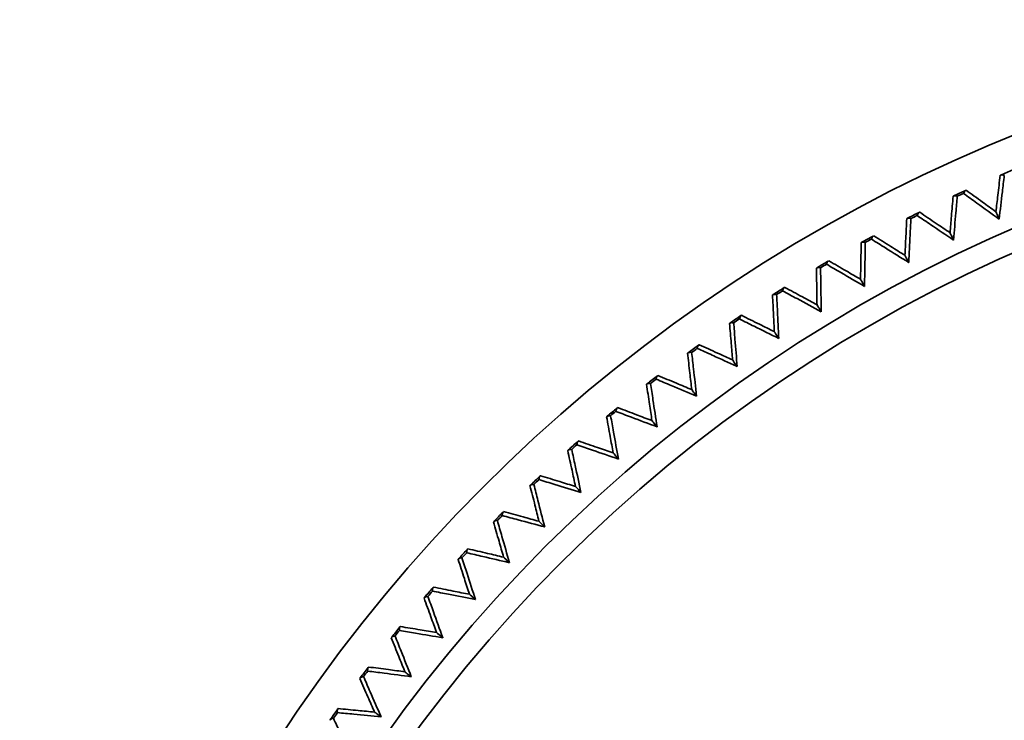
# Model space of a CAD drawing. Units: millimetres. Extents: x 172 to 1089, y 47 to 891.
# Drawn here: x 246 to 262, y 284 to 295 of the extents above; entities that cross this region are included whole.
import ezdxf

# ---------------------------------------------------------------- set-up
doc = ezdxf.new("R2010")
doc.units = ezdxf.units.MM
doc.header["$LTSCALE"] = 0.5

msp = doc.modelspace()

# ---------------------------------------------------------------- linework, layer by layer
at = {"lineweight": 35}
for radius in [23.646, 23.293]:
    msp.add_circle((271.173, 269.657), radius, dxfattribs=at)
for radius, start, end in [(25, 279.7549, 260.2451), (24.5, 112.4964, 112.9772), (24.5, 114.3912, 114.872), (24.471, 114.5032, 114.76), (24.5, 116.2859, 116.7667), (24.471, 116.3979, 116.6547), (24.5, 118.1807, 118.6615), (24.471, 118.2926, 118.5495), (24.5, 120.0754, 120.5562), (24.471, 120.1874, 120.4442), (24.5, 121.9701, 122.4509), (24.471, 122.0821, 122.3389), (24.5, 123.8649, 124.3457), (24.471, 123.9769, 124.2337), (24.5, 125.7596, 126.2404), (24.471, 125.8716, 126.1284), (24.5, 127.6543, 128.1351), (24.471, 127.7663, 128.0231), (24.5, 129.5491, 130.0299), (24.471, 129.6611, 129.9179), (24.5, 131.4438, 131.9246), (24.471, 131.5558, 131.8126), (24.5, 133.3385, 133.8193), (24.471, 133.4505, 133.7074), (24.5, 135.2333, 135.7141), (24.471, 135.3453, 135.6021), (24.5, 137.128, 137.6088), (24.471, 137.24, 137.4968), (24.5, 139.0228, 139.5036), (24.471, 139.1347, 139.3916), (24.5, 140.9175, 141.3983), (24.471, 141.0295, 141.2863), (24.5, 142.8122, 143.293), (24.471, 142.9242, 143.181), (24.5, 144.707, 145.1878), (24.471, 144.819, 145.0758)]:
    msp.add_arc((271.173, 269.657), radius, start, end, dxfattribs=at)
for points, knots in [([(261.6, 292.209), (261.587, 292.104), (261.575, 291.999), (261.563, 291.894), (261.553, 291.808), (261.542, 291.721), (261.532, 291.635)], [8.0620904, 8.0620904, 8.0620904, 8.0620904, 8.4818014, 8.4818014, 8.4818014, 8.8266081, 8.8266081, 8.8266081, 8.8266081]), ([(261.583, 291.519), (261.6, 291.662), (261.617, 291.805), (261.634, 291.947), (261.644, 292.033), (261.654, 292.119), (261.665, 292.204)], [-9.0521849, -9.0521849, -9.0521849, -9.0521849, -8.4818014, -8.4818014, -8.4818014, -8.1392298, -8.1392298, -8.1392298, -8.1392298]), ([(261.609, 292.213), (261.609, 292.213), (261.609, 292.213), (261.605, 292.211), (261.603, 292.21), (261.6, 292.209), (261.6, 292.209), (261.6, 292.209)], [0.08179272, 0.08179272, 0.08179272, 0.08179272, 0.08351318, 0.08351318, 0.10757741, 0.10757741, 0.13379925, 0.13379925, 0.13379925, 0.13379925]), ([(261.665, 292.204), (261.664, 292.204), (261.664, 292.204), (261.653, 292.209), (261.642, 292.213), (261.623, 292.216), (261.615, 292.215), (261.609, 292.213)], [-0.00054009, -0.00054009, -0.00054009, -0.00054009, 0, 0, 0.04610607, 0.04610607, 0.09164556, 0.09164556, 0.09164556, 0.09164556]), ([(260.859, 291.88), (260.85, 291.775), (260.842, 291.669), (260.833, 291.564), (260.825, 291.478), (260.818, 291.391), (260.811, 291.304)], [7.0761143, 7.0761143, 7.0761143, 7.0761143, 7.4958253, 7.4958253, 7.4958253, 7.840632, 7.840632, 7.840632, 7.840632]), ([(260.869, 291.884), (260.868, 291.884), (260.868, 291.884), (260.865, 291.882), (260.863, 291.881), (260.86, 291.88), (260.859, 291.88), (260.859, 291.88)], [0.08179272, 0.08179272, 0.08179272, 0.08179272, 0.08351314, 0.08351314, 0.10757743, 0.10757743, 0.13379925, 0.13379925, 0.13379925, 0.13379925]), ([(260.866, 291.19), (260.878, 291.333), (260.89, 291.477), (260.902, 291.62), (260.91, 291.706), (260.917, 291.792), (260.924, 291.878)], [-8.0662088, -8.0662088, -8.0662088, -8.0662088, -7.4958253, -7.4958253, -7.4958253, -7.1532537, -7.1532537, -7.1532537, -7.1532537]), ([(260.924, 291.878), (260.924, 291.878), (260.924, 291.878), (260.912, 291.882), (260.901, 291.885), (260.883, 291.888), (260.874, 291.887), (260.869, 291.884)], [-0.00054009, -0.00054009, -0.00054009, -0.00054009, 0, 0, 0.04610613, 0.04610613, 0.09164557, 0.09164557, 0.09164557, 0.09164557]), ([(261.024, 291.923), (261.024, 291.924), (261.024, 291.924), (261.028, 291.936), (261.033, 291.946), (261.044, 291.961), (261.05, 291.967), (261.055, 291.97)], [-0.09186056, -0.09186056, -0.09186056, -0.09186056, -0.09132236, -0.09132236, -0.04537906, -0.04537906, 0, 0, 0, 0]), ([(261.024, 291.923), (261.094, 291.873), (261.164, 291.822), (261.234, 291.772), (261.35, 291.687), (261.467, 291.603), (261.583, 291.519)], [-1.5218785, -1.5218785, -1.5218785, -1.5218785, -1.1793067, -1.1793067, -1.1793067, -0.6089236, -0.6089236, -0.6089236, -0.6089236]), ([(261.065, 291.974), (261.065, 291.974), (261.062, 291.973), (261.057, 291.971), (261.056, 291.97), (261.055, 291.97)], [0, 0, 0, 0, 0.05015097, 0.05015097, 0.05695818, 0.05695818, 0.05695818, 0.05695818]), ([(261.532, 291.635), (261.462, 291.686), (261.392, 291.737), (261.321, 291.788), (261.236, 291.85), (261.15, 291.912), (261.065, 291.974)], [0.8345002, 0.8345002, 0.8345002, 0.8345002, 1.1793067, 1.1793067, 1.1793067, 1.599018, 1.599018, 1.599018, 1.599018]), ([(260.293, 291.576), (260.293, 291.576), (260.293, 291.576), (260.297, 291.588), (260.302, 291.598), (260.312, 291.614), (260.317, 291.62), (260.323, 291.623)], [-0.09186056, -0.09186056, -0.09186056, -0.09186056, -0.09132236, -0.09132236, -0.04537906, -0.04537906, 0, 0, 0, 0]), ([(260.293, 291.576), (260.365, 291.527), (260.436, 291.479), (260.508, 291.431), (260.627, 291.351), (260.746, 291.27), (260.866, 291.19)], [-1.5218785, -1.5218785, -1.5218785, -1.5218785, -1.1793067, -1.1793067, -1.1793067, -0.6089236, -0.6089236, -0.6089236, -0.6089236]), ([(260.333, 291.628), (260.333, 291.628), (260.33, 291.627), (260.325, 291.624), (260.324, 291.623), (260.323, 291.623)], [0, 0, 0, 0, 0.05015097, 0.05015097, 0.05695818, 0.05695818, 0.05695818, 0.05695818]), ([(260.811, 291.304), (260.739, 291.353), (260.667, 291.402), (260.595, 291.45), (260.507, 291.509), (260.42, 291.569), (260.333, 291.628)], [0.8345002, 0.8345002, 0.8345002, 0.8345002, 1.1793067, 1.1793067, 1.1793067, 1.599018, 1.599018, 1.599018, 1.599018]), ([(261.583, 291.519), (261.583, 291.519), (261.583, 291.519), (261.571, 291.546), (261.56, 291.571), (261.544, 291.609), (261.538, 291.622), (261.534, 291.632), (261.532, 291.635), (261.532, 291.635)], [-0.2073373, -0.2073373, -0.2073373, -0.2073373, -0.2064839, -0.2064839, -0.1163926, -0.1163926, -0.0388717, -0.0388717, 0, 0, 0, 0]), ([(260.13, 291.527), (260.125, 291.421), (260.119, 291.316), (260.114, 291.21), (260.11, 291.123), (260.105, 291.037), (260.101, 290.95)], [6.0530175, 6.0530175, 6.0530175, 6.0530175, 6.4727284, 6.4727284, 6.4727284, 6.8175352, 6.8175352, 6.8175352, 6.8175352]), ([(260.139, 291.531), (260.139, 291.531), (260.139, 291.531), (260.136, 291.529), (260.134, 291.528), (260.131, 291.527), (260.13, 291.527), (260.13, 291.527)], [0.08179272, 0.08179272, 0.08179272, 0.08179272, 0.08351309, 0.08351309, 0.10757747, 0.10757747, 0.13379925, 0.13379925, 0.13379925, 0.13379925]), ([(260.195, 291.527), (260.195, 291.527), (260.195, 291.527), (260.183, 291.531), (260.172, 291.534), (260.153, 291.535), (260.145, 291.534), (260.139, 291.531)], [-0.00054009, -0.00054009, -0.00054009, -0.00054009, 0, 0, 0.04610621, 0.04610621, 0.09164557, 0.09164557, 0.09164557, 0.09164557]), ([(260.16, 290.837), (260.167, 290.981), (260.174, 291.125), (260.182, 291.268), (260.186, 291.354), (260.191, 291.441), (260.195, 291.527)], [-7.043112, -7.043112, -7.043112, -7.043112, -6.4727284, -6.4727284, -6.4727284, -6.1301569, -6.1301569, -6.1301569, -6.1301569]), ([(259.575, 291.204), (259.575, 291.204), (259.575, 291.204), (259.578, 291.216), (259.582, 291.227), (259.592, 291.243), (259.597, 291.249), (259.603, 291.252)], [-0.09186056, -0.09186056, -0.09186056, -0.09186056, -0.09132236, -0.09132236, -0.04537906, -0.04537906, 0, 0, 0, 0]), ([(259.612, 291.257), (259.612, 291.257), (259.61, 291.256), (259.604, 291.253), (259.604, 291.253), (259.603, 291.252)], [0, 0, 0, 0, 0.05015097, 0.05015097, 0.05695818, 0.05695818, 0.05695818, 0.05695818]), ([(260.101, 290.95), (260.027, 290.996), (259.954, 291.042), (259.88, 291.089), (259.791, 291.145), (259.701, 291.201), (259.612, 291.257)], [0.8345002, 0.8345002, 0.8345002, 0.8345002, 1.1793067, 1.1793067, 1.1793067, 1.599018, 1.599018, 1.599018, 1.599018]), ([(260.866, 291.19), (260.866, 291.19), (260.866, 291.19), (260.853, 291.217), (260.841, 291.241), (260.823, 291.279), (260.817, 291.291), (260.812, 291.302), (260.811, 291.304), (260.811, 291.304)], [-0.2073373, -0.2073373, -0.2073373, -0.2073373, -0.2064839, -0.2064839, -0.1163926, -0.1163926, -0.0388717, -0.0388717, 0, 0, 0, 0]), ([(259.413, 291.15), (259.411, 291.044), (259.409, 290.938), (259.407, 290.833), (259.406, 290.746), (259.404, 290.659), (259.403, 290.572)], [4.9943445, 4.9943445, 4.9943445, 4.9943445, 5.4140554, 5.4140554, 5.4140554, 5.7588622, 5.7588622, 5.7588622, 5.7588622]), ([(259.422, 291.155), (259.422, 291.154), (259.422, 291.154), (259.419, 291.153), (259.416, 291.151), (259.414, 291.15), (259.413, 291.15), (259.413, 291.15)], [0.08179272, 0.08179272, 0.08179272, 0.08179272, 0.08351301, 0.08351301, 0.10757752, 0.10757752, 0.13379925, 0.13379925, 0.13379925, 0.13379925]), ([(259.478, 291.152), (259.478, 291.152), (259.478, 291.152), (259.466, 291.156), (259.455, 291.158), (259.436, 291.159), (259.428, 291.158), (259.422, 291.155)], [-0.00054008, -0.00054008, -0.00054008, -0.00054008, 0, 0, 0.04610634, 0.04610634, 0.09164557, 0.09164557, 0.09164557, 0.09164557]), ([(259.465, 290.461), (259.468, 290.605), (259.471, 290.749), (259.473, 290.893), (259.475, 290.979), (259.477, 291.066), (259.478, 291.152)], [-5.984439, -5.984439, -5.984439, -5.984439, -5.4140554, -5.4140554, -5.4140554, -5.0714839, -5.0714839, -5.0714839, -5.0714839]), ([(259.575, 291.204), (259.648, 291.158), (259.721, 291.112), (259.794, 291.066), (259.916, 290.99), (260.037, 290.914), (260.16, 290.837)], [-1.5218785, -1.5218785, -1.5218785, -1.5218785, -1.1793067, -1.1793067, -1.1793067, -0.6089236, -0.6089236, -0.6089236, -0.6089236]), ([(260.16, 290.837), (260.159, 290.837), (260.159, 290.838), (260.146, 290.864), (260.133, 290.888), (260.114, 290.925), (260.107, 290.937), (260.102, 290.947), (260.101, 290.95), (260.101, 290.95)], [-0.2073373, -0.2073373, -0.2073373, -0.2073373, -0.2064839, -0.2064839, -0.1163926, -0.1163926, -0.0388717, -0.0388717, 0, 0, 0, 0]), ([(258.868, 290.809), (258.869, 290.809), (258.869, 290.809), (258.872, 290.821), (258.875, 290.832), (258.884, 290.849), (258.89, 290.855), (258.895, 290.858)], [-0.09186056, -0.09186056, -0.09186056, -0.09186056, -0.09132236, -0.09132236, -0.04537906, -0.04537906, 0, 0, 0, 0]), ([(258.868, 290.809), (258.943, 290.765), (259.018, 290.722), (259.092, 290.678), (259.216, 290.606), (259.341, 290.534), (259.465, 290.461)], [-1.5218785, -1.5218785, -1.5218785, -1.5218785, -1.1793067, -1.1793067, -1.1793067, -0.6089236, -0.6089236, -0.6089236, -0.6089236]), ([(258.904, 290.863), (258.904, 290.863), (258.902, 290.862), (258.897, 290.859), (258.896, 290.858), (258.895, 290.858)], [0, 0, 0, 0, 0.05015097, 0.05015097, 0.05695818, 0.05695818, 0.05695818, 0.05695818]), ([(259.403, 290.572), (259.328, 290.616), (259.253, 290.66), (259.178, 290.704), (259.087, 290.757), (258.995, 290.81), (258.904, 290.863)], [0.8345002, 0.8345002, 0.8345002, 0.8345002, 1.1793067, 1.1793067, 1.1793067, 1.599018, 1.599018, 1.599018, 1.599018]), ([(258.718, 290.754), (258.717, 290.754), (258.717, 290.754), (258.714, 290.752), (258.712, 290.751), (258.709, 290.749), (258.709, 290.749), (258.709, 290.749)], [0.08179272, 0.08179272, 0.08179272, 0.08179272, 0.08351301, 0.08351301, 0.10757752, 0.10757752, 0.13379925, 0.13379925, 0.13379925, 0.13379925]), ([(258.709, 290.749), (258.71, 290.643), (258.712, 290.538), (258.714, 290.432), (258.715, 290.345), (258.716, 290.258), (258.718, 290.172)], [4.9427405, 4.9427405, 4.9427405, 4.9427405, 5.3624514, 5.3624514, 5.3624514, 5.7072582, 5.7072582, 5.7072582, 5.7072582]), ([(258.774, 290.753), (258.774, 290.753), (258.774, 290.753), (258.761, 290.757), (258.75, 290.759), (258.731, 290.759), (258.723, 290.758), (258.718, 290.754)], [-0.00054008, -0.00054008, -0.00054008, -0.00054008, 0, 0, 0.04610634, 0.04610634, 0.09164557, 0.09164557, 0.09164557, 0.09164557]), ([(258.784, 290.063), (258.782, 290.207), (258.78, 290.351), (258.778, 290.495), (258.776, 290.581), (258.775, 290.667), (258.774, 290.753)], [-5.9328349, -5.9328349, -5.9328349, -5.9328349, -5.3624514, -5.3624514, -5.3624514, -5.0198798, -5.0198798, -5.0198798, -5.0198798]), ([(259.465, 290.461), (259.465, 290.462), (259.465, 290.462), (259.451, 290.487), (259.437, 290.511), (259.417, 290.548), (259.41, 290.56), (259.404, 290.57), (259.403, 290.572), (259.403, 290.572)], [-0.2073373, -0.2073373, -0.2073373, -0.2073373, -0.2064839, -0.2064839, -0.1163926, -0.1163926, -0.0388717, -0.0388717, 0, 0, 0, 0]), ([(258.027, 290.331), (258.027, 290.331), (258.027, 290.331), (258.024, 290.329), (258.022, 290.327), (258.019, 290.326), (258.018, 290.325), (258.018, 290.325)], [0.08179272, 0.08179272, 0.08179272, 0.08179272, 0.08351309, 0.08351309, 0.10757747, 0.10757747, 0.13379925, 0.13379925, 0.13379925, 0.13379925]), ([(258.018, 290.325), (258.023, 290.22), (258.028, 290.114), (258.034, 290.009), (258.038, 289.922), (258.042, 289.835), (258.046, 289.749)], [6.0030781, 6.0030781, 6.0030781, 6.0030781, 6.4227891, 6.4227891, 6.4227891, 6.7675958, 6.7675958, 6.7675958, 6.7675958]), ([(258.083, 290.332), (258.083, 290.332), (258.083, 290.332), (258.071, 290.335), (258.059, 290.336), (258.04, 290.336), (258.032, 290.334), (258.027, 290.331)], [-0.00054009, -0.00054009, -0.00054009, -0.00054009, 0, 0, 0.04610622, 0.04610622, 0.09164557, 0.09164557, 0.09164557, 0.09164557]), ([(258.116, 289.642), (258.109, 289.786), (258.102, 289.93), (258.095, 290.073), (258.091, 290.16), (258.087, 290.246), (258.083, 290.332)], [-6.9931726, -6.9931726, -6.9931726, -6.9931726, -6.4227891, -6.4227891, -6.4227891, -6.0802175, -6.0802175, -6.0802175, -6.0802175]), ([(258.176, 290.39), (258.176, 290.39), (258.176, 290.391), (258.178, 290.403), (258.182, 290.414), (258.19, 290.431), (258.195, 290.437), (258.201, 290.44)], [-0.09186056, -0.09186056, -0.09186056, -0.09186056, -0.09132236, -0.09132236, -0.04537906, -0.04537906, 0, 0, 0, 0]), ([(258.176, 290.39), (258.252, 290.349), (258.328, 290.308), (258.404, 290.268), (258.53, 290.199), (258.657, 290.131), (258.784, 290.063)], [-1.5218785, -1.5218785, -1.5218785, -1.5218785, -1.1793067, -1.1793067, -1.1793067, -0.6089236, -0.6089236, -0.6089236, -0.6089236]), ([(258.21, 290.446), (258.21, 290.446), (258.207, 290.445), (258.202, 290.441), (258.202, 290.441), (258.201, 290.44)], [0, 0, 0, 0, 0.05015097, 0.05015097, 0.05695818, 0.05695818, 0.05695818, 0.05695818]), ([(258.718, 290.172), (258.641, 290.213), (258.565, 290.254), (258.488, 290.295), (258.395, 290.346), (258.303, 290.396), (258.21, 290.446)], [0.8345002, 0.8345002, 0.8345002, 0.8345002, 1.1793067, 1.1793067, 1.1793067, 1.599018, 1.599018, 1.599018, 1.599018]), ([(258.784, 290.063), (258.784, 290.063), (258.784, 290.063), (258.768, 290.088), (258.754, 290.112), (258.732, 290.147), (258.725, 290.159), (258.719, 290.169), (258.718, 290.172), (258.718, 290.172)], [-0.2073373, -0.2073373, -0.2073373, -0.2073373, -0.2064839, -0.2064839, -0.1163926, -0.1163926, -0.0388717, -0.0388717, 0, 0, 0, 0]), ([(257.529, 290.006), (257.529, 290.006), (257.527, 290.004), (257.522, 290.001), (257.521, 290.001), (257.521, 290)], [0, 0, 0, 0, 0.05015097, 0.05015097, 0.05695818, 0.05695818, 0.05695818, 0.05695818]), ([(258.046, 289.749), (257.969, 289.787), (257.891, 289.826), (257.813, 289.865), (257.718, 289.912), (257.624, 289.959), (257.529, 290.006)], [0.8345002, 0.8345002, 0.8345002, 0.8345002, 1.1793067, 1.1793067, 1.1793067, 1.599018, 1.599018, 1.599018, 1.599018]), ([(257.351, 289.885), (257.35, 289.885), (257.35, 289.885), (257.347, 289.883), (257.345, 289.881), (257.343, 289.879), (257.342, 289.879), (257.342, 289.879)], [0.08179272, 0.08179272, 0.08179272, 0.08179272, 0.08351314, 0.08351314, 0.10757743, 0.10757743, 0.13379925, 0.13379925, 0.13379925, 0.13379925]), ([(257.342, 289.879), (257.351, 289.774), (257.359, 289.669), (257.368, 289.563), (257.375, 289.477), (257.382, 289.39), (257.389, 289.304)], [7.0279159, 7.0279159, 7.0279159, 7.0279159, 7.4476269, 7.4476269, 7.4476269, 7.7924336, 7.7924336, 7.7924336, 7.7924336]), ([(257.407, 289.888), (257.406, 289.888), (257.406, 289.888), (257.394, 289.89), (257.383, 289.891), (257.364, 289.891), (257.356, 289.889), (257.351, 289.885)], [-0.00054009, -0.00054009, -0.00054009, -0.00054009, 0, 0, 0.04610613, 0.04610613, 0.09164557, 0.09164557, 0.09164557, 0.09164557]), ([(257.462, 289.199), (257.451, 289.343), (257.439, 289.486), (257.427, 289.63), (257.42, 289.716), (257.414, 289.802), (257.407, 289.888)], [-8.0180104, -8.0180104, -8.0180104, -8.0180104, -7.4476269, -7.4476269, -7.4476269, -7.1050553, -7.1050553, -7.1050553, -7.1050553]), ([(257.497, 289.949), (257.497, 289.949), (257.497, 289.949), (257.5, 289.962), (257.503, 289.973), (257.511, 289.99), (257.515, 289.997), (257.521, 290)], [-0.09186056, -0.09186056, -0.09186056, -0.09186056, -0.09132236, -0.09132236, -0.04537906, -0.04537906, 0, 0, 0, 0]), ([(257.497, 289.949), (257.575, 289.911), (257.652, 289.872), (257.729, 289.834), (257.858, 289.77), (257.987, 289.706), (258.116, 289.642)], [-1.5218785, -1.5218785, -1.5218785, -1.5218785, -1.1793067, -1.1793067, -1.1793067, -0.6089236, -0.6089236, -0.6089236, -0.6089236]), ([(258.116, 289.642), (258.116, 289.642), (258.116, 289.643), (258.1, 289.667), (258.084, 289.69), (258.062, 289.725), (258.054, 289.737), (258.048, 289.746), (258.046, 289.749), (258.046, 289.749)], [-0.2073373, -0.2073373, -0.2073373, -0.2073373, -0.2064839, -0.2064839, -0.1163926, -0.1163926, -0.0388717, -0.0388717, 0, 0, 0, 0]), ([(256.834, 289.486), (256.834, 289.486), (256.834, 289.486), (256.836, 289.499), (256.839, 289.51), (256.846, 289.527), (256.85, 289.534), (256.856, 289.538)], [-0.09186056, -0.09186056, -0.09186056, -0.09186056, -0.09132236, -0.09132236, -0.04537906, -0.04537906, 0, 0, 0, 0]), ([(256.864, 289.544), (256.864, 289.544), (256.862, 289.542), (256.857, 289.539), (256.856, 289.538), (256.856, 289.538)], [0, 0, 0, 0, 0.05015097, 0.05015097, 0.05695818, 0.05695818, 0.05695818, 0.05695818]), ([(257.275, 289.356), (257.234, 289.374), (257.193, 289.393), (257.152, 289.412), (257.056, 289.456), (256.96, 289.5), (256.864, 289.544)], [0.9999272, 0.9999272, 0.9999272, 0.9999272, 1.1793067, 1.1793067, 1.1793067, 1.599018, 1.599018, 1.599018, 1.599018]), ([(256.689, 289.417), (256.689, 289.417), (256.689, 289.417), (256.686, 289.414), (256.684, 289.413), (256.682, 289.411), (256.681, 289.411), (256.681, 289.411)], [0.08179272, 0.08179272, 0.08179272, 0.08179272, 0.08351318, 0.08351318, 0.10757741, 0.10757741, 0.13379925, 0.13379925, 0.13379925, 0.13379925]), ([(256.681, 289.411), (256.693, 289.306), (256.705, 289.201), (256.717, 289.096), (256.727, 289.01), (256.737, 288.923), (256.747, 288.837)], [8.015705, 8.015705, 8.015705, 8.015705, 8.435416, 8.435416, 8.435416, 8.7802227, 8.7802227, 8.7802227, 8.7802227]), ([(256.745, 289.421), (256.745, 289.421), (256.745, 289.422), (256.733, 289.424), (256.721, 289.424), (256.702, 289.423), (256.695, 289.421), (256.689, 289.417)], [-0.00054009, -0.00054009, -0.00054009, -0.00054009, 0, 0, 0.04610607, 0.04610607, 0.09164556, 0.09164556, 0.09164556, 0.09164556]), ([(256.824, 288.735), (256.807, 288.879), (256.791, 289.022), (256.775, 289.164), (256.765, 289.25), (256.755, 289.336), (256.745, 289.421)], [-9.0057995, -9.0057995, -9.0057995, -9.0057995, -8.435416, -8.435416, -8.435416, -8.0928444, -8.0928444, -8.0928444, -8.0928444]), ([(256.834, 289.486), (256.912, 289.45), (256.991, 289.414), (257.069, 289.379), (257.138, 289.347), (257.207, 289.316), (257.275, 289.285)], [-1.5218785, -1.5218785, -1.5218785, -1.5218785, -1.1793067, -1.1793067, -1.1793067, -0.8799873, -0.8799873, -0.8799873, -0.8799873]), ([(257.462, 289.199), (257.462, 289.2), (257.462, 289.2), (257.445, 289.224), (257.429, 289.246), (257.405, 289.28), (257.397, 289.292), (257.391, 289.301), (257.389, 289.304), (257.389, 289.304)], [-0.2073373, -0.2073373, -0.2073373, -0.2073373, -0.2064839, -0.2064839, -0.1163926, -0.1163926, -0.0388717, -0.0388717, 0, 0, 0, 0]), ([(256.044, 288.927), (256.044, 288.927), (256.043, 288.927), (256.041, 288.925), (256.039, 288.923), (256.036, 288.921), (256.036, 288.921), (256.036, 288.921)], [0.08179272, 0.08179272, 0.08179272, 0.08179272, 0.08351321, 0.08351321, 0.10757739, 0.10757739, 0.13379925, 0.13379925, 0.13379925, 0.13379925]), ([(256.036, 288.921), (256.051, 288.816), (256.067, 288.712), (256.082, 288.607), (256.095, 288.522), (256.108, 288.436), (256.121, 288.35)], [8.9649864, 8.9649864, 8.9649864, 8.9649864, 9.3846974, 9.3846974, 9.3846974, 9.7295041, 9.7295041, 9.7295041, 9.7295041]), ([(256.1, 288.934), (256.099, 288.934), (256.099, 288.934), (256.087, 288.935), (256.076, 288.936), (256.057, 288.934), (256.049, 288.931), (256.044, 288.927)], [-0.0005401, -0.0005401, -0.0005401, -0.0005401, 0, 0, 0.04610603, 0.04610603, 0.09164556, 0.09164556, 0.09164556, 0.09164556]), ([(256.201, 288.251), (256.18, 288.393), (256.158, 288.535), (256.137, 288.678), (256.125, 288.763), (256.112, 288.848), (256.1, 288.934)], [-9.9550808, -9.9550808, -9.9550808, -9.9550808, -9.3846974, -9.3846974, -9.3846974, -9.0421258, -9.0421258, -9.0421258, -9.0421258]), ([(256.186, 289.001), (256.186, 289.001), (256.186, 289.001), (256.188, 289.014), (256.19, 289.025), (256.197, 289.043), (256.201, 289.049), (256.206, 289.053)], [-0.09186056, -0.09186056, -0.09186056, -0.09186056, -0.09132236, -0.09132236, -0.04537906, -0.04537906, 0, 0, 0, 0]), ([(256.186, 289.001), (256.266, 288.968), (256.345, 288.935), (256.425, 288.901), (256.558, 288.846), (256.691, 288.791), (256.824, 288.735)], [-1.5218785, -1.5218785, -1.5218785, -1.5218785, -1.1793067, -1.1793067, -1.1793067, -0.6089236, -0.6089236, -0.6089236, -0.6089236]), ([(256.214, 289.06), (256.214, 289.06), (256.212, 289.058), (256.207, 289.054), (256.207, 289.054), (256.206, 289.053)], [0, 0, 0, 0, 0.05015096, 0.05015096, 0.05695818, 0.05695818, 0.05695818, 0.05695818]), ([(256.747, 288.837), (256.667, 288.871), (256.587, 288.904), (256.507, 288.938), (256.409, 288.978), (256.312, 289.019), (256.214, 289.06)], [0.8345001, 0.8345001, 0.8345001, 0.8345001, 1.1793067, 1.1793067, 1.1793067, 1.599018, 1.599018, 1.599018, 1.599018]), ([(256.824, 288.735), (256.823, 288.736), (256.823, 288.736), (256.806, 288.759), (256.789, 288.781), (256.764, 288.815), (256.756, 288.826), (256.749, 288.835), (256.747, 288.837), (256.747, 288.837)], [-0.2073373, -0.2073373, -0.2073373, -0.2073373, -0.2064839, -0.2064839, -0.1163924, -0.1163924, -0.0388716, -0.0388716, 0, 0, 0, 0]), ([(255.555, 288.495), (255.555, 288.495), (255.555, 288.495), (255.556, 288.508), (255.558, 288.519), (255.564, 288.537), (255.568, 288.544), (255.573, 288.548)], [-0.09186056, -0.09186056, -0.09186056, -0.09186056, -0.09132236, -0.09132236, -0.04537905, -0.04537905, 0, 0, 0, 0]), ([(255.555, 288.495), (255.635, 288.464), (255.716, 288.434), (255.797, 288.403), (255.931, 288.352), (256.066, 288.302), (256.201, 288.251)], [-1.5218785, -1.5218785, -1.5218785, -1.5218785, -1.1793067, -1.1793067, -1.1793067, -0.6089235, -0.6089235, -0.6089235, -0.6089235]), ([(255.581, 288.555), (255.581, 288.555), (255.579, 288.553), (255.574, 288.549), (255.574, 288.549), (255.573, 288.548)], [0, 0, 0, 0, 0.05015095, 0.05015095, 0.05695818, 0.05695818, 0.05695818, 0.05695818]), ([(256.121, 288.35), (256.04, 288.38), (255.958, 288.411), (255.877, 288.442), (255.778, 288.48), (255.68, 288.517), (255.581, 288.555)], [0.8345001, 0.8345001, 0.8345001, 0.8345001, 1.1793067, 1.1793067, 1.1793067, 1.5990179, 1.5990179, 1.5990179, 1.5990179]), ([(255.415, 288.416), (255.415, 288.416), (255.415, 288.416), (255.412, 288.414), (255.41, 288.412), (255.408, 288.41), (255.407, 288.41), (255.407, 288.41)], [0.08179272, 0.08179272, 0.08179272, 0.08179272, 0.08351323, 0.08351323, 0.10757737, 0.10757737, 0.13379925, 0.13379925, 0.13379925, 0.13379925]), ([(255.407, 288.41), (255.426, 288.306), (255.445, 288.202), (255.464, 288.098), (255.48, 288.013), (255.495, 287.927), (255.511, 287.842)], [9.8743864, 9.8743864, 9.8743864, 9.8743864, 10.2940975, 10.2940975, 10.2940975, 10.6389041, 10.6389041, 10.6389041, 10.6389041]), ([(255.47, 288.425), (255.47, 288.425), (255.47, 288.425), (255.458, 288.426), (255.446, 288.426), (255.428, 288.423), (255.42, 288.421), (255.415, 288.416)], [-0.0005401, -0.0005401, -0.0005401, -0.0005401, 0, 0, 0.046106, 0.046106, 0.09164556, 0.09164556, 0.09164556, 0.09164556]), ([(255.594, 287.745), (255.568, 287.887), (255.542, 288.029), (255.517, 288.17), (255.501, 288.255), (255.486, 288.34), (255.47, 288.425)], [-10.8644808, -10.8644808, -10.8644808, -10.8644808, -10.2940975, -10.2940975, -10.2940975, -9.9515258, -9.9515258, -9.9515258, -9.9515258]), ([(256.201, 288.251), (256.2, 288.251), (256.2, 288.251), (256.182, 288.274), (256.165, 288.295), (256.139, 288.328), (256.13, 288.338), (256.123, 288.347), (256.121, 288.35), (256.121, 288.35)], [-0.2073373, -0.2073373, -0.2073373, -0.2073373, -0.2064839, -0.2064839, -0.1163922, -0.1163922, -0.0388716, -0.0388716, 0, 0, 0, 0]), ([(254.94, 287.968), (254.94, 287.968), (254.94, 287.968), (254.941, 287.981), (254.943, 287.992), (254.948, 288.01), (254.952, 288.018), (254.957, 288.022)], [-0.09186056, -0.09186056, -0.09186056, -0.09186056, -0.09132236, -0.09132236, -0.04537904, -0.04537904, 0, 0, 0, 0]), ([(254.965, 288.029), (254.965, 288.029), (254.963, 288.027), (254.958, 288.023), (254.958, 288.022), (254.957, 288.022)], [0, 0, 0, 0, 0.05015094, 0.05015094, 0.05695818, 0.05695818, 0.05695818, 0.05695818]), ([(255.511, 287.842), (255.429, 287.87), (255.347, 287.898), (255.264, 287.926), (255.164, 287.96), (255.065, 287.995), (254.965, 288.029)], [0.8345001, 0.8345001, 0.8345001, 0.8345001, 1.1793067, 1.1793067, 1.1793067, 1.5990179, 1.5990179, 1.5990179, 1.5990179]), ([(254.803, 287.885), (254.803, 287.885), (254.803, 287.885), (254.8, 287.882), (254.799, 287.881), (254.796, 287.879), (254.796, 287.878), (254.796, 287.878)], [0.08179272, 0.08179272, 0.08179272, 0.08179272, 0.08351324, 0.08351324, 0.10757736, 0.10757736, 0.13379925, 0.13379925, 0.13379925, 0.13379925]), ([(254.796, 287.878), (254.818, 287.775), (254.84, 287.672), (254.863, 287.569), (254.881, 287.484), (254.9, 287.399), (254.918, 287.314)], [10.7426129, 10.7426129, 10.7426129, 10.7426129, 11.162324, 11.162324, 11.162324, 11.5071307, 11.5071307, 11.5071307, 11.5071307]), ([(254.859, 287.895), (254.858, 287.895), (254.858, 287.895), (254.846, 287.896), (254.834, 287.896), (254.816, 287.892), (254.808, 287.889), (254.803, 287.885)], [-0.0005401, -0.0005401, -0.0005401, -0.0005401, 0, 0, 0.04610597, 0.04610597, 0.09164556, 0.09164556, 0.09164556, 0.09164556]), ([(255.004, 287.22), (254.974, 287.361), (254.944, 287.502), (254.913, 287.642), (254.895, 287.727), (254.877, 287.811), (254.859, 287.895)], [-11.7327074, -11.7327074, -11.7327074, -11.7327074, -11.162324, -11.162324, -11.162324, -10.8197523, -10.8197523, -10.8197523, -10.8197523]), ([(254.94, 287.968), (255.022, 287.94), (255.104, 287.913), (255.185, 287.885), (255.321, 287.838), (255.458, 287.792), (255.594, 287.745)], [-1.5218784, -1.5218784, -1.5218784, -1.5218784, -1.1793067, -1.1793067, -1.1793067, -0.6089235, -0.6089235, -0.6089235, -0.6089235]), ([(255.594, 287.745), (255.594, 287.746), (255.594, 287.746), (255.575, 287.768), (255.557, 287.789), (255.529, 287.82), (255.52, 287.831), (255.513, 287.84), (255.511, 287.842), (255.511, 287.842)], [-0.2073373, -0.2073373, -0.2073373, -0.2073373, -0.2064839, -0.2064839, -0.1163918, -0.1163918, -0.0388715, -0.0388715, 0, 0, 0, 0]), ([(254.344, 287.421), (254.344, 287.422), (254.344, 287.422), (254.344, 287.434), (254.345, 287.446), (254.35, 287.464), (254.354, 287.471), (254.359, 287.476)], [-0.09186056, -0.09186056, -0.09186056, -0.09186056, -0.09132236, -0.09132236, -0.04537903, -0.04537903, 0, 0, 0, 0]), ([(254.344, 287.421), (254.426, 287.396), (254.509, 287.371), (254.591, 287.346), (254.729, 287.304), (254.867, 287.262), (255.004, 287.22)], [-1.5218784, -1.5218784, -1.5218784, -1.5218784, -1.1793067, -1.1793067, -1.1793067, -0.6089234, -0.6089234, -0.6089234, -0.6089234]), ([(254.366, 287.483), (254.366, 287.483), (254.364, 287.481), (254.36, 287.477), (254.359, 287.476), (254.359, 287.476)], [0, 0, 0, 0, 0.05015093, 0.05015093, 0.05695818, 0.05695818, 0.05695818, 0.05695818]), ([(254.918, 287.314), (254.835, 287.339), (254.752, 287.365), (254.669, 287.39), (254.568, 287.421), (254.467, 287.452), (254.366, 287.483)], [0.8345001, 0.8345001, 0.8345001, 0.8345001, 1.1793067, 1.1793067, 1.1793067, 1.5990178, 1.5990178, 1.5990178, 1.5990178]), ([(254.21, 287.334), (254.209, 287.334), (254.209, 287.334), (254.207, 287.331), (254.205, 287.329), (254.203, 287.327), (254.202, 287.327), (254.202, 287.327)], [0.08179272, 0.08179272, 0.08179272, 0.08179272, 0.08351325, 0.08351325, 0.10757735, 0.10757735, 0.13379925, 0.13379925, 0.13379925, 0.13379925]), ([(254.202, 287.327), (254.228, 287.224), (254.254, 287.122), (254.28, 287.02), (254.301, 286.935), (254.322, 286.851), (254.343, 286.767)], [11.5684522, 11.5684522, 11.5684522, 11.5684522, 11.9881633, 11.9881633, 11.9881633, 12.3329699, 12.3329699, 12.3329699, 12.3329699]), ([(254.264, 287.346), (254.264, 287.346), (254.264, 287.346), (254.252, 287.346), (254.24, 287.346), (254.222, 287.342), (254.214, 287.338), (254.21, 287.334)], [-0.0005401, -0.0005401, -0.0005401, -0.0005401, 0, 0, 0.04610595, 0.04610595, 0.09164556, 0.09164556, 0.09164556, 0.09164556]), ([(254.433, 286.676), (254.397, 286.816), (254.362, 286.955), (254.327, 287.095), (254.306, 287.179), (254.285, 287.262), (254.264, 287.346)], [-12.5585466, -12.5585466, -12.5585466, -12.5585466, -11.9881633, -11.9881633, -11.9881633, -11.6455916, -11.6455916, -11.6455916, -11.6455916]), ([(255.004, 287.22), (255.004, 287.221), (255.004, 287.221), (254.984, 287.242), (254.966, 287.263), (254.937, 287.293), (254.928, 287.303), (254.92, 287.312), (254.918, 287.314), (254.918, 287.314)], [-0.2073373, -0.2073373, -0.2073373, -0.2073373, -0.2064839, -0.2064839, -0.1163914, -0.1163914, -0.0388715, -0.0388715, 0, 0, 0, 0]), ([(253.766, 286.855), (253.766, 286.855), (253.766, 286.856), (253.765, 286.868), (253.766, 286.879), (253.771, 286.898), (253.774, 286.905), (253.779, 286.91)], [-0.09186056, -0.09186056, -0.09186056, -0.09186056, -0.09132236, -0.09132236, -0.04537902, -0.04537902, 0, 0, 0, 0]), ([(253.786, 286.917), (253.786, 286.917), (253.784, 286.915), (253.78, 286.911), (253.779, 286.911), (253.779, 286.91)], [0, 0, 0, 0, 0.05015091, 0.05015091, 0.05695818, 0.05695818, 0.05695818, 0.05695818]), ([(254.343, 286.767), (254.259, 286.789), (254.176, 286.812), (254.092, 286.835), (253.99, 286.862), (253.888, 286.89), (253.786, 286.917)], [0.8345001, 0.8345001, 0.8345001, 0.8345001, 1.1793067, 1.1793067, 1.1793067, 1.5990178, 1.5990178, 1.5990178, 1.5990178]), ([(253.634, 286.763), (253.634, 286.763), (253.634, 286.763), (253.632, 286.76), (253.63, 286.759), (253.628, 286.756), (253.627, 286.756), (253.627, 286.756)], [0.08179272, 0.08179272, 0.08179272, 0.08179272, 0.08351326, 0.08351326, 0.10757735, 0.10757735, 0.13379925, 0.13379925, 0.13379925, 0.13379925]), ([(253.627, 286.756), (253.656, 286.655), (253.686, 286.553), (253.715, 286.451), (253.739, 286.368), (253.763, 286.285), (253.787, 286.201)], [12.3507662, 12.3507662, 12.3507662, 12.3507662, 12.7704773, 12.7704773, 12.7704773, 13.1152839, 13.1152839, 13.1152839, 13.1152839]), ([(253.689, 286.777), (253.689, 286.777), (253.689, 286.777), (253.676, 286.777), (253.665, 286.776), (253.646, 286.772), (253.639, 286.768), (253.634, 286.763)], [-0.0005401, -0.0005401, -0.0005401, -0.0005401, 0, 0, 0.04610594, 0.04610594, 0.09164556, 0.09164556, 0.09164556, 0.09164556]), ([(253.879, 286.113), (253.839, 286.252), (253.8, 286.39), (253.76, 286.528), (253.736, 286.611), (253.713, 286.694), (253.689, 286.777)], [-13.3408606, -13.3408606, -13.3408606, -13.3408606, -12.7704773, -12.7704773, -12.7704773, -12.4279056, -12.4279056, -12.4279056, -12.4279056]), ([(253.766, 286.855), (253.849, 286.833), (253.932, 286.811), (254.016, 286.788), (254.154, 286.751), (254.293, 286.714), (254.433, 286.676)], [-1.5218784, -1.5218784, -1.5218784, -1.5218784, -1.1793067, -1.1793067, -1.1793067, -0.6089234, -0.6089234, -0.6089234, -0.6089234]), ([(254.433, 286.676), (254.432, 286.676), (254.432, 286.677), (254.412, 286.697), (254.392, 286.717), (254.363, 286.747), (254.353, 286.757), (254.345, 286.765), (254.343, 286.767), (254.343, 286.767)], [-0.2073373, -0.2073373, -0.2073373, -0.2073373, -0.2064839, -0.2064839, -0.1163909, -0.1163909, -0.0388714, -0.0388714, 0, 0, 0, 0]), ([(253.207, 286.27), (253.207, 286.271), (253.207, 286.271), (253.206, 286.283), (253.206, 286.295), (253.21, 286.313), (253.213, 286.321), (253.218, 286.325)], [-0.09186056, -0.09186056, -0.09186056, -0.09186056, -0.09132236, -0.09132236, -0.045379, -0.045379, 0, 0, 0, 0]), ([(253.225, 286.333), (253.225, 286.333), (253.223, 286.331), (253.219, 286.327), (253.218, 286.326), (253.218, 286.325)], [0, 0, 0, 0, 0.05015089, 0.05015089, 0.05695818, 0.05695818, 0.05695818, 0.05695818]), ([(253.787, 286.201), (253.702, 286.221), (253.618, 286.241), (253.533, 286.261), (253.43, 286.285), (253.327, 286.309), (253.225, 286.333)], [0.8345, 0.8345, 0.8345, 0.8345, 1.1793067, 1.1793067, 1.1793067, 1.5990178, 1.5990178, 1.5990178, 1.5990178]), ([(253.078, 286.174), (253.078, 286.174), (253.078, 286.174), (253.076, 286.171), (253.074, 286.169), (253.072, 286.167), (253.071, 286.166), (253.071, 286.166)], [0.08179272, 0.08179272, 0.08179272, 0.08179272, 0.08351327, 0.08351327, 0.10757734, 0.10757734, 0.13379925, 0.13379925, 0.13379925, 0.13379925]), ([(253.071, 286.166), (253.104, 286.066), (253.136, 285.966), (253.169, 285.865), (253.196, 285.782), (253.223, 285.7), (253.249, 285.617)], [13.0884907, 13.0884907, 13.0884907, 13.0884907, 13.5082018, 13.5082018, 13.5082018, 13.8530084, 13.8530084, 13.8530084, 13.8530084]), ([(253.132, 286.19), (253.132, 286.19), (253.132, 286.19), (253.119, 286.189), (253.108, 286.188), (253.09, 286.183), (253.083, 286.179), (253.078, 286.174)], [-0.0005401, -0.0005401, -0.0005401, -0.0005401, 0, 0, 0.04610592, 0.04610592, 0.09164556, 0.09164556, 0.09164556, 0.09164556]), ([(253.344, 285.533), (253.3, 285.67), (253.256, 285.807), (253.212, 285.943), (253.185, 286.026), (253.159, 286.108), (253.132, 286.19)], [-14.0785851, -14.0785851, -14.0785851, -14.0785851, -13.5082018, -13.5082018, -13.5082018, -13.1656301, -13.1656301, -13.1656301, -13.1656301]), ([(253.207, 286.27), (253.291, 286.251), (253.375, 286.231), (253.459, 286.212), (253.599, 286.179), (253.739, 286.146), (253.879, 286.113)], [-1.5218784, -1.5218784, -1.5218784, -1.5218784, -1.1793067, -1.1793067, -1.1793067, -0.6089233, -0.6089233, -0.6089233, -0.6089233]), ([(253.879, 286.113), (253.879, 286.114), (253.879, 286.114), (253.857, 286.134), (253.837, 286.153), (253.807, 286.182), (253.797, 286.191), (253.789, 286.199), (253.787, 286.201), (253.787, 286.201)], [-0.001167, -0.001167, -0.001167, -0.001167, 0, 0, 0.1232084, 0.1232084, 0.2292223, 0.2292223, 0.2823819, 0.2823819, 0.2823819, 0.2823819]), ([(252.667, 285.667), (252.667, 285.667), (252.667, 285.668), (252.666, 285.68), (252.666, 285.691), (252.669, 285.71), (252.672, 285.718), (252.676, 285.723)], [-0.09186056, -0.09186056, -0.09186056, -0.09186056, -0.09132237, -0.09132237, -0.04537898, -0.04537898, 0, 0, 0, 0]), ([(252.667, 285.667), (252.752, 285.65), (252.836, 285.634), (252.921, 285.617), (253.062, 285.589), (253.203, 285.561), (253.344, 285.533)], [-1.5218783, -1.5218783, -1.5218783, -1.5218783, -1.1793067, -1.1793067, -1.1793067, -0.6089233, -0.6089233, -0.6089233, -0.6089233]), ([(252.683, 285.73), (252.683, 285.73), (252.681, 285.728), (252.677, 285.724), (252.677, 285.723), (252.676, 285.723)], [0, 0, 0, 0, 0.05015087, 0.05015087, 0.05695818, 0.05695818, 0.05695818, 0.05695818]), ([(253.249, 285.617), (253.164, 285.634), (253.079, 285.651), (252.994, 285.668), (252.89, 285.689), (252.787, 285.71), (252.683, 285.73)], [0.8345, 0.8345, 0.8345, 0.8345, 1.1793067, 1.1793067, 1.1793067, 1.5990177, 1.5990177, 1.5990177, 1.5990177]), ([(252.542, 285.567), (252.542, 285.567), (252.542, 285.566), (252.54, 285.564), (252.538, 285.562), (252.536, 285.559), (252.535, 285.559), (252.535, 285.559)], [0.08179272, 0.08179272, 0.08179272, 0.08179272, 0.08351328, 0.08351328, 0.10757734, 0.10757734, 0.13379925, 0.13379925, 0.13379925, 0.13379925]), ([(252.535, 285.559), (252.571, 285.46), (252.607, 285.36), (252.643, 285.261), (252.672, 285.179), (252.702, 285.098), (252.731, 285.016)], [13.7806334, 13.7806334, 13.7806334, 13.7806334, 14.2003446, 14.2003446, 14.2003446, 14.5451512, 14.5451512, 14.5451512, 14.5451512]), ([(252.596, 285.584), (252.595, 285.584), (252.595, 285.584), (252.583, 285.583), (252.572, 285.582), (252.553, 285.576), (252.546, 285.572), (252.542, 285.567)], [-0.0005401, -0.0005401, -0.0005401, -0.0005401, 0, 0, 0.04610591, 0.04610591, 0.09164556, 0.09164556, 0.09164556, 0.09164556]), ([(252.829, 284.934), (252.78, 285.07), (252.732, 285.205), (252.683, 285.341), (252.654, 285.422), (252.625, 285.503), (252.596, 285.584)], [-14.7707278, -14.7707278, -14.7707278, -14.7707278, -14.2003446, -14.2003446, -14.2003446, -13.8577728, -13.8577728, -13.8577728, -13.8577728]), ([(253.344, 285.533), (253.344, 285.533), (253.344, 285.533), (253.322, 285.552), (253.301, 285.571), (253.27, 285.598), (253.26, 285.608), (253.251, 285.615), (253.249, 285.617), (253.249, 285.617)], [-0.001167, -0.001167, -0.001167, -0.001167, 0, 0, 0.1232078, 0.1232078, 0.2292223, 0.2292223, 0.282382, 0.282382, 0.282382, 0.282382]), ([(252.148, 285.047), (252.148, 285.047), (252.148, 285.047), (252.146, 285.059), (252.146, 285.071), (252.148, 285.09), (252.151, 285.097), (252.155, 285.102)], [-0.09186056, -0.09186056, -0.09186056, -0.09186056, -0.09132237, -0.09132237, -0.04537895, -0.04537895, 0, 0, 0, 0]), ([(252.148, 285.047), (252.233, 285.033), (252.318, 285.019), (252.403, 285.005), (252.545, 284.981), (252.687, 284.958), (252.829, 284.934)], [-1.5218783, -1.5218783, -1.5218783, -1.5218783, -1.1793067, -1.1793067, -1.1793067, -0.6089233, -0.6089233, -0.6089233, -0.6089233]), ([(252.162, 285.11), (252.162, 285.11), (252.16, 285.108), (252.156, 285.104), (252.156, 285.103), (252.155, 285.102)], [0, 0, 0, 0, 0.05015083, 0.05015083, 0.05695818, 0.05695818, 0.05695818, 0.05695818]), ([(252.731, 285.016), (252.646, 285.03), (252.56, 285.044), (252.474, 285.058), (252.37, 285.076), (252.266, 285.093), (252.162, 285.11)], [0.8345, 0.8345, 0.8345, 0.8345, 1.1793067, 1.1793067, 1.1793067, 1.5990177, 1.5990177, 1.5990177, 1.5990177]), ([(252.026, 284.942), (252.026, 284.942), (252.026, 284.942), (252.024, 284.939), (252.022, 284.937), (252.02, 284.935), (252.02, 284.934), (252.02, 284.934)], [0.08179272, 0.08179272, 0.08179272, 0.08179272, 0.08351328, 0.08351328, 0.10757734, 0.10757734, 0.13379925, 0.13379925, 0.13379925, 0.13379925]), ([(252.02, 284.934), (252.059, 284.836), (252.098, 284.738), (252.137, 284.64), (252.169, 284.559), (252.201, 284.478), (252.234, 284.398)], [14.4262728, 14.4262728, 14.4262728, 14.4262728, 14.845984, 14.845984, 14.845984, 15.1907906, 15.1907906, 15.1907906, 15.1907906]), ([(252.079, 284.961), (252.079, 284.961), (252.079, 284.961), (252.066, 284.96), (252.055, 284.958), (252.037, 284.951), (252.03, 284.947), (252.026, 284.942)], [-0.0005401, -0.0005401, -0.0005401, -0.0005401, 0, 0, 0.04610591, 0.04610591, 0.09164556, 0.09164556, 0.09164556, 0.09164556]), ([(252.334, 284.32), (252.281, 284.453), (252.228, 284.587), (252.175, 284.721), (252.143, 284.801), (252.111, 284.881), (252.079, 284.961)], [-15.4163672, -15.4163672, -15.4163672, -15.4163672, -14.845984, -14.845984, -14.845984, -14.5034122, -14.5034122, -14.5034122, -14.5034122]), ([(252.829, 284.934), (252.829, 284.935), (252.829, 284.935), (252.806, 284.953), (252.785, 284.971), (252.753, 284.998), (252.742, 285.007), (252.734, 285.014), (252.731, 285.016), (252.731, 285.016)], [-0.001167, -0.001167, -0.001167, -0.001167, 0, 0, 0.1232074, 0.1232074, 0.2292223, 0.2292223, 0.2823821, 0.2823821, 0.2823821, 0.2823821]), ([(251.649, 284.409), (251.649, 284.409), (251.649, 284.409), (251.647, 284.422), (251.647, 284.433), (251.649, 284.452), (251.651, 284.46), (251.655, 284.465)], [-0.09186056, -0.09186056, -0.09186056, -0.09186056, -0.09132237, -0.09132237, -0.04537891, -0.04537891, 0, 0, 0, 0]), ([(251.661, 284.473), (251.661, 284.473), (251.66, 284.471), (251.656, 284.466), (251.655, 284.466), (251.655, 284.465)], [0, 0, 0, 0, 0.05015079, 0.05015079, 0.05695818, 0.05695818, 0.05695818, 0.05695818]), ([(252.234, 284.398), (252.148, 284.409), (252.061, 284.42), (251.975, 284.432), (251.871, 284.446), (251.766, 284.46), (251.661, 284.473)], [0.8345, 0.8345, 0.8345, 0.8345, 1.1793067, 1.1793067, 1.1793067, 1.5990177, 1.5990177, 1.5990177, 1.5990177]), ([(251.531, 284.301), (251.531, 284.301), (251.531, 284.3), (251.529, 284.297), (251.528, 284.296), (251.526, 284.293), (251.525, 284.292), (251.525, 284.292)], [0.08179272, 0.08179272, 0.08179272, 0.08179272, 0.08351329, 0.08351329, 0.10757733, 0.10757733, 0.13379925, 0.13379925, 0.13379925, 0.13379925]), ([(251.525, 284.292), (251.567, 284.196), (251.61, 284.099), (251.652, 284.002), (251.687, 283.923), (251.722, 283.843), (251.757, 283.763)], [15.0245568, 15.0245568, 15.0245568, 15.0245568, 15.4442681, 15.4442681, 15.4442681, 15.7890746, 15.7890746, 15.7890746, 15.7890746]), ([(251.583, 284.322), (251.583, 284.322), (251.583, 284.322), (251.571, 284.32), (251.56, 284.317), (251.542, 284.31), (251.535, 284.306), (251.531, 284.301)], [-0.0005401, -0.0005401, -0.0005401, -0.0005401, 0, 0, 0.0461059, 0.0461059, 0.09164556, 0.09164556, 0.09164556, 0.09164556]), ([(251.86, 283.689), (251.802, 283.821), (251.744, 283.953), (251.687, 284.084), (251.652, 284.163), (251.618, 284.243), (251.583, 284.322)], [-16.0146512, -16.0146512, -16.0146512, -16.0146512, -15.4442681, -15.4442681, -15.4442681, -15.1016963, -15.1016963, -15.1016963, -15.1016963]), ([(251.649, 284.409), (251.735, 284.398), (251.82, 284.387), (251.906, 284.376), (252.049, 284.357), (252.191, 284.338), (252.334, 284.32)], [-1.5218783, -1.5218783, -1.5218783, -1.5218783, -1.1793067, -1.1793067, -1.1793067, -0.6089232, -0.6089232, -0.6089232, -0.6089232]), ([(252.334, 284.32), (252.334, 284.32), (252.334, 284.32), (252.311, 284.338), (252.289, 284.355), (252.256, 284.38), (252.245, 284.389), (252.236, 284.396), (252.234, 284.398), (252.234, 284.398)], [-0.001167, -0.001167, -0.001167, -0.001167, 0, 0, 0.123207, 0.123207, 0.2292223, 0.2292223, 0.2823822, 0.2823822, 0.2823822, 0.2823822]), ([(251.172, 283.756), (251.172, 283.756), (251.172, 283.756), (251.17, 283.768), (251.169, 283.779), (251.17, 283.798), (251.172, 283.806), (251.176, 283.812)], [-0.09186056, -0.09186056, -0.09186056, -0.09186056, -0.09132237, -0.09132237, -0.04537887, -0.04537887, 0, 0, 0, 0]), ([(251.182, 283.82), (251.182, 283.82), (251.18, 283.818), (251.177, 283.813), (251.176, 283.812), (251.176, 283.812)], [0, 0, 0, 0, 0.05015073, 0.05015073, 0.05695818, 0.05695818, 0.05695818, 0.05695818]), ([(251.757, 283.763), (251.67, 283.772), (251.584, 283.78), (251.497, 283.789), (251.392, 283.799), (251.287, 283.81), (251.182, 283.82)], [0.8344999, 0.8344999, 0.8344999, 0.8344999, 1.1793067, 1.1793067, 1.1793067, 1.5990176, 1.5990176, 1.5990176, 1.5990176]), ([(251.109, 283.666), (251.109, 283.666), (251.109, 283.666), (251.097, 283.664), (251.086, 283.661), (251.068, 283.653), (251.062, 283.649), (251.058, 283.643)], [-0.0005401, -0.0005401, -0.0005401, -0.0005401, 0, 0, 0.0461059, 0.0461059, 0.09164556, 0.09164556, 0.09164556, 0.09164556]), ([(251.406, 283.042), (251.344, 283.172), (251.282, 283.302), (251.221, 283.432), (251.183, 283.51), (251.146, 283.588), (251.109, 283.666)], [-16.2443393, -16.2443393, -16.2443393, -16.2443393, -15.6739563, -15.6739563, -15.6739563, -15.3313844, -15.3313844, -15.3313844, -15.3313844]), ([(251.172, 283.756), (251.258, 283.747), (251.344, 283.739), (251.43, 283.731), (251.573, 283.717), (251.716, 283.703), (251.86, 283.689)], [-1.5218783, -1.5218783, -1.5218783, -1.5218783, -1.1793067, -1.1793067, -1.1793067, -0.6089232, -0.6089232, -0.6089232, -0.6089232]), ([(251.86, 283.689), (251.859, 283.689), (251.859, 283.689), (251.835, 283.706), (251.813, 283.722), (251.779, 283.747), (251.768, 283.755), (251.759, 283.762), (251.757, 283.763), (251.757, 283.763)], [-0.001167, -0.001167, -0.001167, -0.001167, 0, 0, 0.1232067, 0.1232067, 0.2292223, 0.2292223, 0.2823823, 0.2823823, 0.2823823, 0.2823823]), ([(251.058, 283.643), (251.058, 283.643), (251.058, 283.643), (251.056, 283.64), (251.054, 283.638), (251.052, 283.635), (251.052, 283.635), (251.052, 283.635)], [0.08179272, 0.08179272, 0.08179272, 0.08179272, 0.08351329, 0.08351329, 0.10757733, 0.10757733, 0.13379926, 0.13379926, 0.13379926, 0.13379926])]:
    msp.add_open_spline(points, degree=3, knots=knots, dxfattribs=at)
for points in [[(257.389, 289.304), (257.351, 289.321), (257.313, 289.338), (257.275, 289.356)], [(257.275, 289.285), (257.338, 289.256), (257.4, 289.228), (257.462, 289.199)]]:
    msp.add_open_spline(points, degree=3, dxfattribs=at)

doc.saveas('drawing.dxf')
